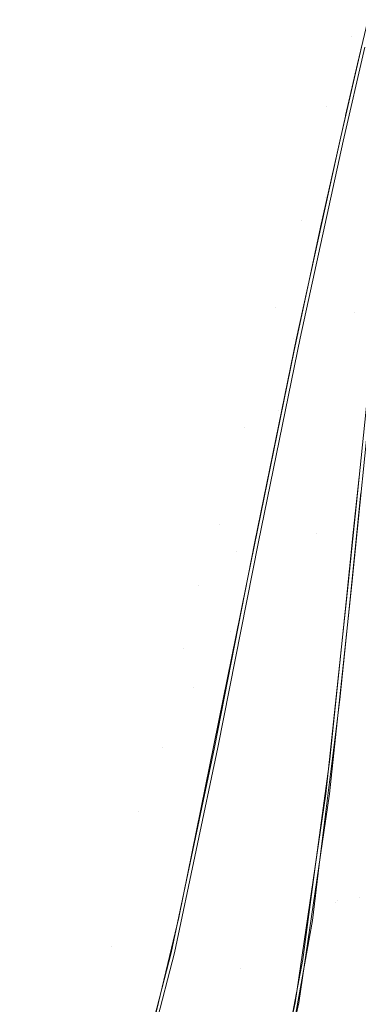
# Model space of a CAD drawing. Units: metres. Extents: x 0.1 to 0.354, y 0.104 to 0.4.
# Drawn here: x 0.122 to 0.144, y 0.236 to 0.301 of the extents above; entities that cross this region are included whole.
import ezdxf

# ---------------------------------------------------------------- set-up
doc = ezdxf.new("R2010")
doc.units = ezdxf.units.M
doc.header["$LTSCALE"] = 2.54
doc.layers.add('Keine', color=7, linetype='Continuous', lineweight=9)

msp = doc.modelspace()

# ---------------------------------------------------------------- linework, layer by layer
at = {"layer": 'Keine', "color": 7, "linetype": 'Continuous', "lineweight": 9}
for points, invisible_edges in [([(0.145184, 0.303801, -0.112856), (0.143382, 0.29967, -0.106153), (0.146155, 0.309826, -0.114429)], 11), ([(0.146155, 0.309826, -0.114429), (0.143382, 0.29967, -0.106153), (0.144789, 0.306935, -0.104137)], 11), ([(0.141755, 0.295104, -0.096787), (0.144789, 0.306935, -0.104137), (0.143382, 0.29967, -0.106153)], 11), ([(0.144789, 0.306935, -0.104137), (0.141755, 0.295104, -0.096787), (0.14455, 0.302225, -0.094249)], 11), ([(0.143382, 0.29967, -0.106153), (0.145184, 0.303801, -0.112856), (0.143783, 0.29788, -0.109271)], 9), ([(0.141668, 0.289105, -0.087645), (0.14455, 0.302225, -0.094249), (0.141755, 0.295104, -0.096787)], 11), ([(0.14455, 0.302225, -0.094249), (0.141668, 0.289105, -0.087645), (0.146014, 0.29562, -0.084794)], 11), ([(0.14007, 0.287554, -0.09933), (0.143382, 0.29967, -0.106153), (0.142986, 0.294439, -0.107563)], 11), ([(0.143382, 0.29967, -0.106153), (0.14007, 0.287554, -0.09933), (0.141755, 0.295104, -0.096787)], 11), ([(0.142996, 0.294485, -0.107581), (0.142986, 0.294439, -0.107563), (0.143382, 0.29967, -0.106153)], 10), ([(0.143382, 0.29967, -0.106153), (0.143783, 0.29788, -0.109271), (0.142996, 0.294485, -0.107581)], 9), ([(0.142609, 0.292793, -0.10682), (0.144041, 0.298978, -0.109883), (0.145325, 0.283975, -0.113691)], 10), ([(0.142841, 0.292793, -0.10682), (0.144273, 0.298978, -0.109883), (0.145557, 0.283975, -0.113691)], 10), ([(0.138358, 0.281826, -0.090602), (0.141755, 0.295104, -0.096787), (0.14007, 0.287554, -0.09933)], 11), ([(0.141755, 0.295104, -0.096787), (0.138358, 0.281826, -0.090602), (0.141668, 0.289105, -0.087645)], 11), ([(0.143583, 0.281508, -0.078899), (0.146014, 0.29562, -0.084794), (0.141668, 0.289105, -0.087645)], 11), ([(0.146014, 0.29562, -0.084794), (0.143583, 0.281508, -0.078899), (0.149378, 0.286927, -0.075982)], 11), ([(0.142986, 0.294439, -0.107563), (0.141351, 0.287125, -0.104617), (0.14007, 0.287554, -0.09933)], 10), ([(0.139771, 0.279831, -0.102255), (0.142609, 0.292793, -0.10682), (0.144567, 0.277281, -0.111435)], 10), ([(0.140003, 0.279831, -0.102255), (0.142841, 0.292793, -0.10682), (0.144798, 0.277281, -0.111435)], 10), ([(0.145325, 0.283975, -0.113691), (0.144567, 0.277281, -0.111435), (0.142609, 0.292793, -0.10682)], 10), ([(0.145557, 0.283975, -0.113691), (0.144798, 0.277281, -0.111435), (0.142841, 0.292793, -0.10682)], 10), ([(0.138584, 0.275029, -0.081987), (0.141668, 0.289105, -0.087645), (0.138358, 0.281826, -0.090602)], 11), ([(0.141668, 0.289105, -0.087645), (0.138584, 0.275029, -0.081987), (0.143583, 0.281508, -0.078899)], 11), ([(0.136351, 0.273958, -0.093624), (0.14007, 0.287554, -0.09933), (0.139595, 0.279785, -0.101842)], 11), ([(0.14007, 0.287554, -0.09933), (0.136351, 0.273958, -0.093624), (0.138358, 0.281826, -0.090602)], 11), ([(0.140445, 0.282888, -0.103313), (0.139595, 0.279785, -0.101842), (0.14007, 0.287554, -0.09933)], 11), ([(0.14007, 0.287554, -0.09933), (0.141351, 0.287125, -0.104617), (0.140445, 0.282888, -0.103313)], 9), ([(0.147543, 0.27209, -0.070769), (0.149378, 0.286927, -0.075982), (0.143583, 0.281508, -0.078899)], 11), ([(0.139616, 0.279012, -0.102119), (0.139595, 0.279785, -0.101842), (0.140445, 0.282888, -0.103313)], 3), ([(0.134722, 0.267578, -0.085275), (0.138358, 0.281826, -0.090602), (0.136351, 0.273958, -0.093624)], 11), ([(0.138358, 0.281826, -0.090602), (0.134722, 0.267578, -0.085275), (0.138584, 0.275029, -0.081987)], 11), ([(0.141063, 0.266931, -0.073746), (0.143583, 0.281508, -0.078899), (0.138584, 0.275029, -0.081987)], 11), ([(0.143583, 0.281508, -0.078899), (0.141063, 0.266931, -0.073746), (0.147543, 0.27209, -0.070769)], 11), ([(0.135798, 0.265785, -0.096608), (0.139595, 0.279785, -0.101842), (0.139363, 0.277829, -0.101755)], 11), ([(0.139595, 0.279785, -0.101842), (0.135798, 0.265785, -0.096608), (0.136351, 0.273958, -0.093624)], 11), ([(0.137029, 0.266421, -0.099048), (0.139771, 0.279831, -0.102255), (0.143168, 0.263629, -0.10798)], 10), ([(0.13726, 0.266421, -0.099048), (0.140003, 0.279831, -0.102255), (0.143399, 0.263629, -0.10798)], 10), ([(0.139595, 0.279785, -0.101842), (0.139616, 0.279012, -0.102119), (0.139363, 0.277829, -0.101755)], 9), ([(0.144567, 0.277281, -0.111435), (0.143168, 0.263629, -0.10798), (0.139771, 0.279831, -0.102255)], 10), ([(0.144798, 0.277281, -0.111435), (0.143399, 0.263629, -0.10798), (0.140003, 0.279831, -0.102255)], 10), ([(0.139363, 0.277829, -0.101755), (0.136542, 0.263963, -0.098555), (0.135798, 0.265785, -0.096608)], 10), ([(0.135398, 0.260479, -0.076976), (0.138584, 0.275029, -0.081987), (0.134722, 0.267578, -0.085275)], 11), ([(0.138584, 0.275029, -0.081987), (0.135398, 0.260479, -0.076976), (0.141063, 0.266931, -0.073746)], 11), ([(0.136351, 0.273958, -0.093624), (0.13236, 0.259369, -0.088701), (0.133334, 0.263549, -0.08698)], 11), ([(0.13236, 0.259369, -0.088701), (0.136351, 0.273958, -0.093624), (0.135798, 0.265785, -0.096608)], 11), ([(0.136351, 0.273958, -0.093624), (0.133334, 0.263549, -0.08698), (0.134722, 0.267578, -0.085275)], 11), ([(0.143888, 0.242979, -0.06161), (0.147543, 0.27209, -0.070769), (0.141063, 0.266931, -0.073746)], 11), ([(0.147566, 0.270864, -0.11444), (0.145121, 0.257608, -0.109382), (0.143035, 0.262466, -0.107799)], 11), ([(0.143035, 0.262466, -0.107799), (0.143506, 0.267019, -0.108737), (0.147566, 0.270864, -0.11444)], 10), ([(0.147751, 0.270974, -0.114406), (0.144001, 0.269643, -0.109361), (0.143273, 0.26245, -0.107808)], 9), ([(0.143273, 0.26245, -0.107808), (0.145298, 0.257719, -0.109342), (0.147751, 0.270974, -0.114406)], 11), ([(0.147566, 0.270864, -0.11444), (0.143506, 0.267019, -0.108737), (0.143885, 0.2707, -0.109691)], 9), ([(0.134722, 0.267578, -0.085275), (0.130966, 0.252844, -0.080495), (0.132998, 0.256798, -0.0787)], 11), ([(0.130966, 0.252844, -0.080495), (0.134722, 0.267578, -0.085275), (0.133334, 0.263549, -0.08698)], 11), ([(0.134722, 0.267578, -0.085275), (0.132998, 0.256798, -0.0787), (0.135398, 0.260479, -0.076976)], 11), ([(0.136063, 0.238314, -0.064452), (0.141063, 0.266931, -0.073746), (0.135398, 0.260479, -0.076976)], 11), ([(0.141063, 0.266931, -0.073746), (0.136063, 0.238314, -0.064452), (0.143888, 0.242979, -0.06161)], 11), ([(0.134363, 0.252863, -0.096485), (0.137029, 0.266421, -0.099048), (0.141698, 0.249817, -0.105225)], 10), ([(0.134595, 0.252863, -0.096485), (0.13726, 0.266421, -0.099048), (0.141929, 0.249817, -0.105225)], 10), ([(0.143168, 0.263629, -0.10798), (0.141698, 0.249817, -0.105225), (0.137029, 0.266421, -0.099048)], 10), ([(0.143399, 0.263629, -0.10798), (0.141929, 0.249817, -0.105225), (0.13726, 0.266421, -0.099048)], 10), ([(0.135798, 0.265785, -0.096608), (0.127472, 0.235202, -0.087914), (0.127601, 0.239769, -0.086091)], 11), ([(0.127472, 0.235202, -0.087914), (0.135798, 0.265785, -0.096608), (0.136078, 0.261674, -0.098126)], 11), ([(0.13236, 0.259369, -0.088701), (0.135798, 0.265785, -0.096608), (0.127601, 0.239769, -0.086091)], 11), ([(0.136542, 0.263963, -0.098555), (0.136078, 0.261674, -0.098126), (0.135798, 0.265785, -0.096608)], 10), ([(0.129361, 0.248653, -0.082347), (0.133334, 0.263549, -0.08698), (0.13236, 0.259369, -0.088701)], 11), ([(0.133334, 0.263549, -0.08698), (0.129361, 0.248653, -0.082347), (0.130966, 0.252844, -0.080495)], 11), ([(0.141962, 0.252093, -0.10566), (0.143035, 0.262466, -0.107799), (0.145121, 0.257608, -0.109382)], 10), ([(0.145298, 0.257719, -0.109342), (0.143273, 0.26245, -0.107808), (0.142623, 0.256022, -0.106421)], 9), ([(0.136078, 0.261674, -0.098126), (0.132024, 0.241678, -0.094377), (0.127472, 0.235202, -0.087914)], 10), ([(0.129101, 0.231888, -0.067679), (0.135398, 0.260479, -0.076976), (0.132998, 0.256798, -0.0787)], 11), ([(0.135398, 0.260479, -0.076976), (0.129101, 0.231888, -0.067679), (0.136063, 0.238314, -0.064452)], 11), ([(0.127601, 0.239769, -0.086091), (0.128231, 0.244275, -0.084225), (0.13236, 0.259369, -0.088701)], 11), ([(0.13236, 0.259369, -0.088701), (0.128231, 0.244275, -0.084225), (0.129361, 0.248653, -0.082347)], 11), ([(0.145298, 0.257719, -0.109342), (0.142623, 0.256022, -0.106421), (0.141267, 0.245139, -0.104311)], 9), ([(0.141267, 0.245139, -0.104311), (0.142493, 0.242798, -0.10516), (0.145298, 0.257719, -0.109342)], 11), ([(0.141962, 0.252093, -0.10566), (0.145121, 0.257608, -0.109382), (0.142324, 0.242686, -0.105204)], 11), ([(0.142324, 0.242686, -0.105204), (0.145121, 0.257608, -0.109382), (0.148543, 0.251567, -0.111649)], 11), ([(0.148686, 0.251704, -0.111595), (0.145298, 0.257719, -0.109342), (0.142493, 0.242798, -0.10516)], 11), ([(0.126119, 0.228055, -0.069448), (0.132998, 0.256798, -0.0787), (0.130966, 0.252844, -0.080495)], 11), ([(0.132998, 0.256798, -0.0787), (0.126119, 0.228055, -0.069448), (0.129101, 0.231888, -0.067679)], 11), ([(0.13151, 0.239349, -0.093914), (0.134363, 0.252863, -0.096485), (0.139684, 0.236049, -0.102479)], 10), ([(0.131741, 0.239349, -0.093914), (0.134595, 0.252863, -0.096485), (0.139915, 0.236049, -0.102479)], 10), ([(0.141698, 0.249817, -0.105225), (0.139684, 0.236049, -0.102479), (0.134363, 0.252863, -0.096485)], 10), ([(0.141929, 0.249817, -0.105225), (0.139915, 0.236049, -0.102479), (0.134595, 0.252863, -0.096485)], 10), ([(0.123573, 0.223849, -0.071319), (0.130966, 0.252844, -0.080495), (0.129361, 0.248653, -0.082347)], 11), ([(0.130966, 0.252844, -0.080495), (0.123573, 0.223849, -0.071319), (0.126119, 0.228055, -0.069448)], 11), ([(0.142324, 0.242686, -0.105204), (0.141022, 0.245161, -0.104303), (0.141962, 0.252093, -0.10566)], 9), ([(0.148543, 0.251567, -0.111649), (0.146277, 0.236655, -0.107699), (0.142324, 0.242686, -0.105204)], 11), ([(0.142493, 0.242798, -0.10516), (0.146407, 0.23679, -0.10764), (0.148686, 0.251704, -0.111595)], 11), ([(0.1241, 0.229165, -0.079858), (0.121545, 0.219319, -0.07327), (0.129361, 0.248653, -0.082347)], 11), ([(0.129361, 0.248653, -0.082347), (0.121545, 0.219319, -0.07327), (0.123573, 0.223849, -0.071319)], 11), ([(0.129361, 0.248653, -0.082347), (0.128231, 0.244275, -0.084225), (0.1241, 0.229165, -0.079858)], 11), ([(0.140177, 0.238919, -0.103081), (0.141022, 0.245161, -0.104303), (0.142324, 0.242686, -0.105204)], 10), ([(0.142493, 0.242798, -0.10516), (0.141267, 0.245139, -0.104311), (0.140812, 0.241486, -0.103602)], 9), ([(0.1241, 0.229165, -0.079858), (0.128231, 0.244275, -0.084225), (0.127601, 0.239769, -0.086091)], 11), ([(0.142197, 0.229683, -0.057059), (0.143888, 0.242979, -0.06161), (0.136063, 0.238314, -0.064452)], 11), ([(0.136096, 0.209976, -0.097949), (0.142324, 0.242686, -0.105204), (0.146277, 0.236655, -0.107699)], 11), ([(0.142324, 0.242686, -0.105204), (0.136096, 0.209976, -0.097949), (0.13844, 0.229799, -0.101073)], 11), ([(0.136245, 0.210091, -0.0979), (0.142493, 0.242798, -0.10516), (0.139054, 0.231591, -0.101491)], 11), ([(0.146407, 0.23679, -0.10764), (0.142493, 0.242798, -0.10516), (0.136245, 0.210091, -0.0979)], 11), ([(0.13844, 0.229799, -0.101073), (0.140177, 0.238919, -0.103081), (0.142324, 0.242686, -0.105204)], 10), ([(0.140812, 0.241486, -0.103602), (0.139054, 0.231591, -0.101491), (0.142493, 0.242798, -0.10516)], 10), ([(0.143888, 0.242979, -0.06161), (0.142197, 0.229683, -0.057059), (0.150987, 0.23215, -0.054814)], 11), ([(0.127472, 0.235202, -0.087914), (0.132024, 0.241678, -0.094377), (0.129428, 0.23089, -0.091976)], 9), ([(0.123375, 0.224429, -0.081821), (0.127601, 0.239769, -0.086091), (0.127472, 0.235202, -0.087914)], 11), ([(0.127601, 0.239769, -0.086091), (0.123375, 0.224429, -0.081821), (0.1241, 0.229165, -0.079858)], 11), ([(0.128071, 0.226116, -0.090691), (0.13151, 0.239349, -0.093914), (0.136654, 0.222609, -0.099234)], 10), ([(0.128303, 0.226116, -0.090691), (0.131741, 0.239349, -0.093914), (0.136885, 0.222609, -0.099234)], 10), ([(0.139684, 0.236049, -0.102479), (0.136654, 0.222609, -0.099234), (0.13151, 0.239349, -0.093914)], 10), ([(0.139915, 0.236049, -0.102479), (0.136885, 0.222609, -0.099234), (0.131741, 0.239349, -0.093914)], 10), ([(0.133744, 0.225238, -0.059707), (0.136063, 0.238314, -0.064452), (0.129101, 0.231888, -0.067679)], 11), ([(0.136063, 0.238314, -0.064452), (0.133744, 0.225238, -0.059707), (0.142197, 0.229683, -0.057059)], 11), ([(0.146277, 0.236655, -0.107699), (0.141213, 0.203947, -0.100672), (0.136096, 0.209976, -0.097949)], 11), ([(0.136245, 0.210091, -0.0979), (0.141314, 0.204077, -0.100609), (0.146407, 0.23679, -0.10764)], 11), ([(0.141213, 0.203947, -0.100672), (0.146277, 0.236655, -0.107699), (0.150884, 0.231311, -0.110178)], 11), ([(0.150971, 0.231459, -0.110105), (0.146407, 0.23679, -0.10764), (0.141314, 0.204077, -0.100609)], 11)]:
    msp.add_3dface(points, dxfattribs=dict(at, invisible_edges=invisible_edges))

doc.saveas('drawing.dxf')
